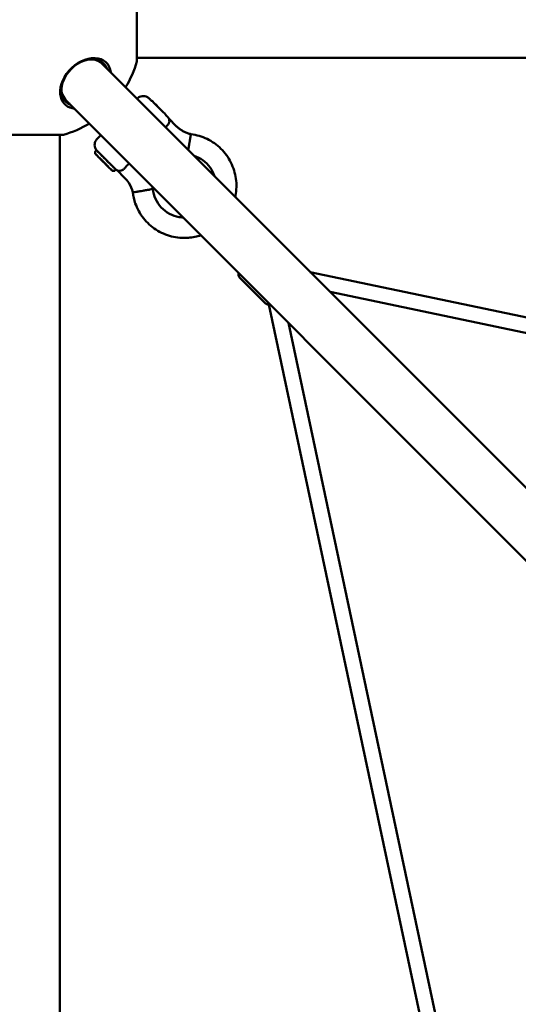
# Model space of a CAD drawing. Units: millimetres. Extents: x 13780 to 50369, y 28193 to 35852.
# Drawn here: x 16261 to 16845, y 32441 to 33593 of the extents above; entities that cross this region are included whole.
import ezdxf

# ---------------------------------------------------------------- set-up
doc = ezdxf.new("R2010")
doc.units = ezdxf.units.MM
doc.layers.add('MD_Visible', color=7, linetype='Continuous', lineweight=50)
doc.layers.add('MD_Visible Narrow', color=7, linetype='Continuous', lineweight=35)
doc.styles.get("Standard").update_dxf_attribs({"font": 'arial.ttf'})
doc.dimstyles.new('asd', dxfattribs={"dimtxt": 300, "dimasz": 200, "dimexe": 1.25, "dimexo": 0.625, "dimgap": 80, "dimtad": 1, "dimdec": 0, "dimlfac": 0.1, "dimrnd": 5, "dimtxsty": 'Standard', "dimcen": 0, "dimse1": 1, "dimse2": 1, "dimclre": 6, "dimadec": 0, "dimazin": 0, "dimtfac": 1, "dimtdec": 0, "dimtix": 1, "dimtmove": 2, "dimatfit": 3, "dimfxl": 1, "dimarcsym": 0})

# ---------------------------------------------------------------- blocks, each defined once
blk = doc.blocks.new('*D22')
at = {"color": 0, "lineweight": -2, "transparency": 16777216}
blk.add_line((14501.4, 35421.9), (24365, 35421.9), dxfattribs=at)
at = {"color": 0, "transparency": 16777216}
for points in [[(14501.4, 35455.2), (14501.4, 35388.5), (14301.4, 35421.9)], [(24365, 35455.2), (24365, 35388.5), (24565, 35421.9)]]:
    blk.add_solid(points, dxfattribs=at)
at = {"layer": 'Defpoints', "color": 0, "transparency": 16777216}
for p in [(24565, 35421.9), (24565, 32689.4), (14301.4, 30310.8)]:
    blk.add_point(p, dxfattribs=at)
at = {"color": 0, "transparency": 16777216, "insert": (19433.2, 35655), "char_height": 300, "attachment_point": 5}
blk.add_mtext('1025', dxfattribs=at)
blk = doc.blocks.new('*D23')
at = {"color": 0, "lineweight": -2, "transparency": 16777216}
blk.add_line((14209.9, 35157.2), (14209.9, 28393.1), dxfattribs=at)
at = {"color": 0, "transparency": 16777216}
for points in [[(14176.5, 35157.2), (14243.2, 35157.2), (14209.9, 35357.2)], [(14176.5, 28393.1), (14243.2, 28393.1), (14209.9, 28193.1)]]:
    blk.add_solid(points, dxfattribs=at)
at = {"layer": 'Defpoints', "color": 0, "transparency": 16777216}
for p in [(17851.9, 35357.2), (14209.9, 28193.1), (18501.3, 28193.1)]:
    blk.add_point(p, dxfattribs=at)
at = {"color": 0, "transparency": 16777216, "insert": (13976.7, 31775.2), "char_height": 300, "attachment_point": 5, "rotation": 90}
blk.add_mtext('715', dxfattribs=at)

msp = doc.modelspace()

# ---------------------------------------------------------------- linework, layer by layer
at = {"layer": 'MD_Visible'}
for p, q in [((16398.4, 33544), (16398.4, 33612.8)), ((16357.5, 33541.6), (17325.2, 32573.9)), ((16922.7, 33548.4), (16398.4, 33548.4)), ((16315, 33499.2), (17282.7, 32531.5)), ((16398.7, 33500.4), (16398.8, 33500.5)), ((16416, 33498), (16415.8, 33497.7)), ((16431.6, 33482.4), (16431.4, 33482.2)), ((16436, 33476.8), (16444.1, 33468.8)), ((16312.6, 33458.2), (16243.9, 33458.2)), ((16308.3, 31475.6), (16308.2, 33458.2)), ((16351.9, 33453.6), (16355.4, 33457.1)), ((16349.7, 33436.1), (16349.7, 33438.5)), ((16351.2, 33440.2), (16349.9, 33438.9)), ((16349.9, 33435.8), (16354.4, 33431.3)), ((16354.5, 33431.2), (16359.7, 33426)), ((16356, 33429.7), (16356, 33429.7)), ((16356, 33429.7), (16356, 33429.7)), ((16356.3, 33429.3), (16362.7, 33423)), ((16359.7, 33426), (16364.8, 33420.8)), ((16363, 33422.6), (16363.1, 33422.6)), ((16364.9, 33420.8), (16369.4, 33416.3)), ((16369.8, 33416.1), (16372.2, 33416.1)), ((16373.8, 33417.5), (16372.5, 33416.3)), ((16383.7, 33408.3), (16375.6, 33416.4)), ((16917.2, 33231.3), (16601.4, 33297.6)), ((16518.6, 33291.3), (16549.1, 33260.9)), ((16924.4, 33211.4), (16624.7, 33274.3)), ((16553, 33259.5), (16739.7, 32380.7)), ((16575.9, 33238.3), (16757.3, 32384.4))]:
    msp.add_line(p, q, dxfattribs=at)
at = {"layer": 'MD_Visible', "extrusion": (0, 0, -1)}
for start, end in [(195.9709, 211.1133), (238.8864, 254.0288)]:
    msp.add_arc((-16278.2, 33578.4), 125, start, end, dxfattribs=at)
for centre, major_axis, ratio, start_param, end_param in [((16337.2, 33519.4), (-22.3, -22.3), 0.707107, 5.973341, 9.734623), ((16336.2, 33520.4), (-21.2, -21.2), 0.707107, 2.294561, 3.141593), ((16336.2, 33520.4), (-21.2, -21.2), 0.707107, 0, 0.847031), ((16362.5, 33428.8), (11.3, -11.3), 0.003287, 6.040741, 9.667222), ((16356.3, 33430), (-0.354, -0.354), 0.007456, -0.137224, -0.000485), ((16356.3, 33430), (-0.354, -0.354), 0.007456, -0.175258, -0.175173), ((16360, 33426.4), (-0.354, -0.354), 0.007456, -0.169713, -0.000485), ((16392.1, 33416.8), (8.49, 8.49), 0.000007, 3.14159, 3.141596)]:
    msp.add_ellipse(centre, major_axis=major_axis, ratio=ratio, start_param=start_param, end_param=end_param, dxfattribs=at)
at = {"layer": 'MD_Visible'}
for centre, major_axis, ratio, start_param, end_param in [((16338.3, 33518.3), (24.3, 24.3), 0.707107, 5.772169, 9.028782), ((16336.2, 33520.4), (22.3, 22.3), 0.707107, 5.973341, 6.251975), ((16338.3, 33518.3), (24.3, 24.3), 0.707107, 2.745596, 3.652609), ((16336.2, 33520.4), (22.3, 22.3), 0.707107, 3.172803, 3.451437), ((16356.3, 33429.3), (0.354, -0.354), 0.000427, 3.148155, 4.705825), ((16362.7, 33423), (0.354, -0.354), 0.000427, -1.57736, -0.006564), ((16363.4, 33423), (0.354, 0.354), 0.007456, 3.142078, 3.281237)]:
    msp.add_ellipse(centre, major_axis=major_axis, ratio=ratio, start_param=start_param, end_param=end_param, dxfattribs=at)
msp.add_ellipse((16423.8, 33490.2), major_axis=(-7.78, 7.78), ratio=0.003287, dxfattribs=at)
for points, knots in [([(16398.8, 33500.5), (16399.6, 33501.3), (16400.5, 33502), (16402.4, 33502.9), (16403.5, 33503.2), (16405.6, 33503.5), (16406.6, 33503.5), (16408.7, 33503.1), (16409.8, 33502.8), (16411.1, 33502), (16411.6, 33501.7), (16412.1, 33501.3), (16412.2, 33501.3), (16412.3, 33501.1), (16412.4, 33501.1), (16412.5, 33501), (16412.6, 33500.9), (16412.7, 33500.8), (16412.7, 33500.8), (16412.8, 33500.7), (16412.9, 33500.7), (16413, 33500.5), (16413.1, 33500.4), (16413.5, 33500), (16413.8, 33499.7), (16414.6, 33498.9), (16415.2, 33498.4), (16415.8, 33497.7)], [0, 0, 0, 0, 0.324305, 0.324305, 0.64275, 0.64275, 0.961404, 0.961404, 1.279993, 1.279993, 1.434788, 1.434788, 1.475146, 1.475146, 1.504442, 1.504442, 1.54216, 1.54216, 1.581234, 1.581234, 1.65328, 1.65328, 1.868998, 1.868998, 2.194033, 2.194033, 2.579872, 2.579872, 2.579872, 2.579872]), ([(16431.4, 33482.2), (16431.5, 33482.1), (16431.6, 33482), (16432.4, 33481.1), (16433.1, 33480.5), (16433.7, 33479.8), (16433.9, 33479.6), (16434.2, 33479.4), (16434.2, 33479.3), (16434.4, 33479.1), (16434.5, 33479), (16434.6, 33478.8), (16434.7, 33478.8), (16434.8, 33478.7), (16434.9, 33478.6), (16435, 33478.4), (16435.1, 33478.3), (16435.4, 33477.9), (16435.5, 33477.7), (16435.8, 33477.2), (16435.9, 33477), (16436, 33476.8)], [5.035848, 5.035848, 5.035848, 5.035848, 5.107261, 5.107261, 5.590114, 5.590114, 5.835909, 5.835909, 6.028629, 6.028629, 6.096796, 6.096796, 6.126771, 6.126771, 6.162346, 6.162346, 6.207841, 6.207841, 6.294152, 6.294152, 6.362083, 6.362083, 6.362083, 6.362083]), ([(16432.1, 33467.2), (16432.5, 33467.5), (16432.8, 33467.9), (16434.1, 33469.1), (16434.8, 33470), (16435.9, 33472), (16436.3, 33473.1), (16436.5, 33475), (16436.3, 33475.8), (16436.1, 33476.4), (16436.1, 33476.6), (16436, 33476.8), (16436, 33476.8), (16436, 33476.8), (16436, 33476.8), (16436, 33476.8)], [-6.791611, -6.791611, -6.791611, -6.791611, -6.660863, -6.660863, -6.332858, -6.332858, -5.960733, -5.960733, -5.591549, -5.591549, -5.429948, -5.429948, -5.341423, -5.341423, -5.332148, -5.332148, -5.332148, -5.332148]), ([(16444.1, 33468.8), (16445, 33467.8), (16446.1, 33466.9), (16448.2, 33465.2), (16449.3, 33464.4), (16451.6, 33462.9), (16452.8, 33462.3), (16455.2, 33461.1), (16456.5, 33460.6), (16459, 33459.6), (16460.3, 33459.3), (16461.7, 33458.9)], [3.1415927, 3.1415927, 3.1415927, 3.1415927, 3.2520044, 3.2520044, 3.3624161, 3.3624161, 3.4728279, 3.4728279, 3.5832396, 3.5832396, 3.6936514, 3.6936514, 3.6936514, 3.6936514]), ([(16431.9, 33467.1), (16432, 33467.1), (16432, 33467.1), (16432, 33467.2), (16432, 33467.2), (16432.1, 33467.2)], [3.91123923, 3.91123923, 3.91123923, 3.91123923, 3.91402831, 3.91402831, 3.92799637, 3.92799637, 3.92799637, 3.92799637]), ([(16459.6, 33447.1), (16459.6, 33447.1), (16459.6, 33447.1), (16459.7, 33447.3), (16459.7, 33447.6), (16459.8, 33448.2), (16459.9, 33448.4), (16460, 33448.9), (16460, 33449.1), (16460.1, 33449.5), (16460.1, 33449.7), (16460.2, 33450.1), (16460.2, 33450.3), (16460.3, 33451.2), (16460.5, 33452.3), (16460.8, 33453.7), (16460.8, 33454), (16460.9, 33454.3), (16460.9, 33454.5), (16460.9, 33454.8), (16461, 33454.9), (16461, 33455.2), (16461, 33455.3), (16461.1, 33455.6), (16461.1, 33455.7), (16461.1, 33456), (16461.2, 33456.1), (16461.2, 33456.3), (16461.2, 33456.4), (16461.3, 33456.7), (16461.3, 33456.9), (16461.4, 33457.7), (16461.5, 33458.1), (16461.6, 33458.5), (16461.6, 33458.5), (16461.6, 33458.6), (16461.6, 33458.7), (16461.6, 33458.8), (16461.6, 33458.8), (16461.6, 33458.8), (16461.6, 33458.9), (16461.7, 33458.9), (16461.7, 33458.9), (16461.7, 33458.9), (16461.7, 33458.9), (16461.7, 33458.9)], [-0.002973, -0.002973, -0.002973, -0.002973, 0, 0, 0.079366, 0.079366, 0.171997, 0.171997, 0.238162, 0.238162, 0.330069, 0.330069, 0.382157, 0.382157, 0.684604, 0.684604, 0.757177, 0.757177, 0.795431, 0.795431, 0.835242, 0.835242, 0.877444, 0.877444, 0.919158, 0.919158, 0.959062, 0.959062, 0.997399, 0.997399, 1.070206, 1.070206, 1.316031, 1.316031, 1.347547, 1.347547, 1.402964, 1.402964, 1.44429, 1.44429, 1.47499, 1.47499, 1.520358, 1.520358, 1.564469, 1.564469, 1.564469, 1.564469]), ([(16461.7, 33458.9), (16468.2, 33458.1), (16474.7, 33456.2), (16486.5, 33450.4), (16492.1, 33446.5), (16501.5, 33437.2), (16505.5, 33431.7), (16511.4, 33419.9), (16513.4, 33413.4), (16515.3, 33400.4), (16515.1, 33393.6), (16513.8, 33386.6), (16513.7, 33386.1), (16513.5, 33385.5)], [0, 0, 0, 0, 1.97595, 1.97595, 3.957866, 3.957866, 5.939567, 5.939567, 7.921275, 7.921275, 9.902961, 9.902961, 10.06173, 10.06173, 10.06173, 10.06173]), ([(16375.6, 33416.4), (16375.1, 33416.6), (16374.7, 33416.9), (16374.2, 33417.3), (16374, 33417.4), (16373.8, 33417.6), (16373.7, 33417.7), (16373.5, 33417.8), (16373.5, 33417.9), (16373.4, 33418), (16373.3, 33418), (16373.2, 33418.1), (16373.2, 33418.1), (16373, 33418.3), (16372.9, 33418.4), (16372.5, 33418.8), (16372.2, 33419.1), (16371.2, 33420), (16370.4, 33420.9), (16368.6, 33422.7), (16367.6, 33423.7), (16365.5, 33425.8), (16364.4, 33426.9), (16362.1, 33429.2), (16360.9, 33430.3), (16358.7, 33432.5), (16357.7, 33433.6), (16355.8, 33435.5), (16354.9, 33436.4), (16353.5, 33437.8), (16352.9, 33438.4), (16352.3, 33439), (16352.1, 33439.2), (16351.9, 33439.5), (16351.8, 33439.5), (16351.6, 33439.7), (16351.6, 33439.8), (16351.4, 33439.9), (16351.4, 33440), (16351.3, 33440.1), (16351.2, 33440.2), (16351, 33440.4), (16350.9, 33440.5), (16350.7, 33440.9), (16350.5, 33441.1), (16350.1, 33441.9), (16349.8, 33442.4), (16349.2, 33443.9), (16349, 33444.9), (16348.9, 33447), (16349, 33448.1), (16349.6, 33450.1), (16350, 33451.1), (16351, 33452.6), (16351.4, 33453.1), (16351.9, 33453.6)], [0, 0, 0, 0, 0.153253, 0.153253, 0.205921, 0.205921, 0.24721, 0.24721, 0.288522, 0.288522, 0.327102, 0.327102, 0.399327, 0.399327, 0.615575, 0.615575, 0.941419, 0.941419, 1.476329, 1.476329, 1.962666, 1.962666, 2.444043, 2.444043, 2.924282, 2.924282, 3.404369, 3.404369, 3.88507, 3.88507, 4.368211, 4.368211, 4.615298, 4.615298, 4.774319, 4.774319, 4.840659, 4.840659, 4.870701, 4.870701, 4.906295, 4.906295, 4.951262, 4.951262, 5.036075, 5.036075, 5.221314, 5.221314, 5.520978, 5.520978, 5.839465, 5.839465, 6.158094, 6.158094, 6.36219, 6.36219, 6.36219, 6.36219]), ([(16458.5, 33440.5), (16458.6, 33440.8), (16458.6, 33441.2), (16458.8, 33441.8), (16458.8, 33442.2), (16458.9, 33442.9), (16459, 33443.2), (16459.1, 33444), (16459.2, 33444.4), (16459.3, 33445.1), (16459.4, 33445.5), (16459.5, 33446.3), (16459.6, 33446.7), (16459.6, 33447.1)], [11.171175, 11.171175, 11.171175, 11.171175, 12.219611, 12.219611, 13.331157, 13.331157, 14.443568, 14.443568, 15.555979, 15.555979, 16.66839, 16.66839, 17.780802, 17.780802, 17.780802, 17.780802]), ([(16349.7, 33438.5), (16349.7, 33438.6), (16349.8, 33438.6), (16349.8, 33438.7), (16349.8, 33438.8), (16349.9, 33438.8), (16349.9, 33438.9), (16349.9, 33438.9)], [0, 0, 0, 0, 0.01574094, 0.01574094, 0.03150245, 0.03150245, 0.03949478, 0.03949478, 0.03949478, 0.03949478]), ([(16349.9, 33435.8), (16349.9, 33435.8), (16349.9, 33435.8), (16349.8, 33435.8), (16349.8, 33435.9), (16349.8, 33435.9), (16349.8, 33435.9), (16349.8, 33435.9), (16349.8, 33435.9), (16349.8, 33436), (16349.8, 33436), (16349.8, 33436), (16349.7, 33436.1), (16349.7, 33436.1)], [0, 0, 0, 0, 0.0238902, 0.0238902, 0.03119946, 0.03119946, 0.0364883, 0.0364883, 0.04400384, 0.04400384, 0.05165041, 0.05165041, 0.06261329, 0.06261329, 0.06261329, 0.06261329]), ([(16359.7, 33426), (16359.5, 33426.1), (16359.3, 33426.3), (16359.1, 33426.5), (16358.9, 33426.7), (16358.7, 33426.9), (16358.5, 33427.1), (16358.3, 33427.4), (16358.1, 33427.6), (16357.9, 33427.8), (16357.7, 33428), (16357.5, 33428.2), (16357.3, 33428.4), (16357.1, 33428.6), (16356.9, 33428.8), (16356.7, 33429), (16356.5, 33429.2), (16356.3, 33429.4), (16356.1, 33429.6), (16355.9, 33429.7), (16355.7, 33429.9), (16355.6, 33430.1), (16355.4, 33430.3), (16355.2, 33430.5), (16355, 33430.6), (16354.9, 33430.8), (16354.8, 33430.9), (16354.6, 33431.1), (16354.5, 33431.2), (16354.3, 33431.3), (16354.2, 33431.5), (16354, 33431.6), (16353.9, 33431.8), (16353.8, 33431.9), (16353.6, 33432), (16353.5, 33432.2), (16353.4, 33432.3), (16353.2, 33432.4), (16353.1, 33432.6), (16352.9, 33432.8), (16352.7, 33432.9), (16352.6, 33433.1), (16352.4, 33433.3), (16352.3, 33433.4), (16352.1, 33433.6), (16352, 33433.7), (16351.8, 33433.9), (16351.7, 33434), (16351.6, 33434.1), (16351.4, 33434.3), (16351.3, 33434.4), (16351.1, 33434.5), (16351, 33434.7), (16350.8, 33434.8), (16350.7, 33434.9), (16350.6, 33435.1), (16350.5, 33435.2), (16350.4, 33435.3), (16350.3, 33435.4), (16350.2, 33435.4), (16350.2, 33435.5), (16350.1, 33435.5), (16350.1, 33435.6), (16350.1, 33435.6), (16350, 33435.6), (16350, 33435.7), (16350, 33435.7), (16349.9, 33435.7), (16349.9, 33435.7), (16349.9, 33435.8), (16349.9, 33435.8), (16349.9, 33435.8), (16349.9, 33435.8), (16349.9, 33435.8), (16349.9, 33435.8), (16349.9, 33435.8), (16349.9, 33435.8), (16349.9, 33435.8), (16349.9, 33435.8)], [81.653982, 81.653982, 81.653982, 81.653982, 82.469406, 82.469406, 82.469406, 83.284829, 83.284829, 83.284829, 84.100253, 84.100253, 84.100253, 84.915676, 84.915676, 84.915676, 85.731099, 85.731099, 85.731099, 86.546523, 86.546523, 86.546523, 87.361946, 87.361946, 87.361946, 88.177369, 88.177369, 88.177369, 88.835022, 88.835022, 88.835022, 89.492675, 89.492675, 89.492675, 90.150327, 90.150327, 90.150327, 90.80798, 90.80798, 90.80798, 91.707719, 91.707719, 91.707719, 92.607459, 92.607459, 92.607459, 93.507198, 93.507198, 93.507198, 94.406937, 94.406937, 94.406937, 95.543632, 95.543632, 95.543632, 96.680328, 96.680328, 96.680328, 97.817023, 97.817023, 97.817023, 98.953718, 98.953718, 98.953718, 99.58551, 99.58551, 99.58551, 100.217302, 100.217302, 100.217302, 100.849094, 100.849094, 100.849094, 101.480885, 101.480885, 101.480885, 101.86633, 101.86633, 101.86633, 101.943487, 101.943487, 101.943487, 101.943487]), ([(16369.4, 33416.2), (16369.4, 33416.2), (16369.4, 33416.2), (16369.4, 33416.2), (16369.4, 33416.2), (16369.4, 33416.3), (16369.4, 33416.3), (16369.4, 33416.3), (16369.4, 33416.3), (16369.3, 33416.3), (16369.3, 33416.3), (16369.3, 33416.4), (16369.3, 33416.4), (16369.2, 33416.4), (16369.2, 33416.5), (16369.2, 33416.5), (16369.1, 33416.6), (16369, 33416.6), (16368.9, 33416.7), (16368.9, 33416.8), (16368.7, 33416.9), (16368.6, 33417), (16368.5, 33417.2), (16368.4, 33417.3), (16368.2, 33417.4), (16368.1, 33417.6), (16368, 33417.7), (16367.8, 33417.9), (16367.7, 33418), (16367.6, 33418.1), (16367.4, 33418.2), (16367.3, 33418.4), (16367.1, 33418.5), (16367, 33418.7), (16366.8, 33418.8), (16366.7, 33419), (16366.5, 33419.2), (16366.3, 33419.3), (16366.2, 33419.5), (16366, 33419.7), (16365.9, 33419.8), (16365.8, 33419.9), (16365.6, 33420), (16365.5, 33420.2), (16365.4, 33420.3), (16365.2, 33420.4), (16365.1, 33420.6), (16364.9, 33420.7), (16364.8, 33420.9), (16364.7, 33421), (16364.5, 33421.1), (16364.4, 33421.3), (16364.2, 33421.5), (16364, 33421.6), (16363.9, 33421.8), (16363.7, 33422), (16363.5, 33422.2), (16363.3, 33422.4), (16363.1, 33422.6), (16362.9, 33422.7), (16362.7, 33422.9), (16362.5, 33423.1), (16362.3, 33423.3), (16362.1, 33423.5), (16361.9, 33423.7), (16361.7, 33423.9), (16361.5, 33424.2), (16361.3, 33424.4), (16361.1, 33424.6), (16360.9, 33424.8), (16360.7, 33425), (16360.5, 33425.2), (16360.3, 33425.4), (16360.1, 33425.6), (16359.9, 33425.8), (16359.7, 33426)], [61.53184, 61.53184, 61.53184, 61.53184, 61.827079, 61.827079, 61.827079, 62.458871, 62.458871, 62.458871, 63.090663, 63.090663, 63.090663, 63.722455, 63.722455, 63.722455, 64.354247, 64.354247, 64.354247, 65.490942, 65.490942, 65.490942, 66.627637, 66.627637, 66.627637, 67.764333, 67.764333, 67.764333, 68.901028, 68.901028, 68.901028, 69.800767, 69.800767, 69.800767, 70.700506, 70.700506, 70.700506, 71.600246, 71.600246, 71.600246, 72.499985, 72.499985, 72.499985, 73.157638, 73.157638, 73.157638, 73.81529, 73.81529, 73.81529, 74.472943, 74.472943, 74.472943, 75.130596, 75.130596, 75.130596, 75.946019, 75.946019, 75.946019, 76.761442, 76.761442, 76.761442, 77.576866, 77.576866, 77.576866, 78.392289, 78.392289, 78.392289, 79.207712, 79.207712, 79.207712, 80.023136, 80.023136, 80.023136, 80.838559, 80.838559, 80.838559, 81.653982, 81.653982, 81.653982, 81.653982]), ([(16388.7, 33423.8), (16388, 33423.3), (16387.4, 33422.7), (16386.2, 33421.6), (16385.6, 33420.9), (16385.1, 33420.3)], [-0.5060027, -0.5060027, -0.5060027, -0.5060027, -0.2529484, -0.2529484, -0.0000013, -0.0000013, -0.0000013, -0.0000013]), ([(16489.1, 33410), (16487.9, 33413.5), (16486.2, 33416.8), (16481.8, 33423.1), (16478.9, 33426), (16472.6, 33430.6), (16469.1, 33432.4), (16465.5, 33433.6)], [12.365373, 12.365373, 12.365373, 12.365373, 13.46407, 13.46407, 14.66566, 14.66566, 15.808612, 15.808612, 15.808612, 15.808612]), ([(16369.8, 33416.1), (16369.7, 33416.1), (16369.7, 33416.1), (16369.6, 33416.1), (16369.6, 33416.2), (16369.5, 33416.2), (16369.5, 33416.2), (16369.5, 33416.2), (16369.5, 33416.2), (16369.5, 33416.2), (16369.5, 33416.2), (16369.4, 33416.2), (16369.4, 33416.2), (16369.4, 33416.2)], [0, 0, 0, 0, 0.01577539, 0.01577539, 0.02217458, 0.02217458, 0.03113051, 0.03113051, 0.03835838, 0.03835838, 0.04869946, 0.04869946, 0.06308244, 0.06308244, 0.06308244, 0.06308244]), ([(16372.5, 33416.3), (16372.5, 33416.2), (16372.4, 33416.2), (16372.3, 33416.1), (16372.3, 33416.1), (16372.2, 33416.1), (16372.2, 33416.1), (16372.2, 33416.1)], [0, 0, 0, 0, 0.01638932, 0.01638932, 0.03246558, 0.03246558, 0.03948605, 0.03948605, 0.03948605, 0.03948605]), ([(16385.1, 33420.3), (16384.7, 33419.8), (16384.3, 33419.3), (16383.5, 33418.5), (16383, 33418.1), (16381.7, 33417.1), (16380.8, 33416.6), (16378.5, 33415.9), (16377.5, 33415.9), (16376.3, 33416.1), (16376, 33416.3), (16375.7, 33416.4), (16375.6, 33416.4), (16375.6, 33416.4)], [-5.082237, -5.082237, -5.082237, -5.082237, -4.778462, -4.778462, -4.474465, -4.474465, -3.864661, -3.864661, -2.9139, -2.9139, -2.349563, -2.349563, -2.036102, -2.036102, -2.036102, -2.036102]), ([(16393.5, 33390.8), (16392.6, 33394.6), (16391, 33398.4), (16387.4, 33404.2), (16385.6, 33406.4), (16383.7, 33408.3)], [0, 0, 0, 0, 1.197827, 1.197827, 2.033188, 2.033188, 2.033188, 2.033188]), ([(16405.3, 33392.7), (16404.1, 33392.5), (16402.9, 33392.3), (16400.3, 33391.9), (16398.9, 33391.7), (16396.6, 33391.3), (16395.6, 33391.1), (16394.2, 33390.9), (16393.7, 33390.8), (16393.5, 33390.8), (16393.5, 33390.8), (16393.5, 33390.8)], [89.820485, 89.820485, 89.820485, 89.820485, 93.469043, 93.469043, 98.147559, 98.147559, 102.81179, 102.81179, 107.454896, 107.454896, 108.710086, 108.710086, 108.710086, 108.710086]), ([(16473.5, 33340.7), (16468.7, 33339.1), (16463.7, 33338.1), (16452.1, 33337.2), (16445.3, 33337.7), (16432.5, 33341), (16426.3, 33343.7), (16415.2, 33350.9), (16410.2, 33355.5), (16402, 33365.9), (16398.7, 33371.8), (16395.1, 33382.1), (16394, 33386.4), (16393.5, 33390.8)], [16.318274, 16.318274, 16.318274, 16.318274, 17.829758, 17.829758, 19.811463, 19.811463, 21.79317, 21.79317, 23.774878, 23.774878, 25.756564, 25.756564, 27.066911, 27.066911, 27.066911, 27.066911]), ([(16417.2, 33394.7), (16417.2, 33394.7), (16417.2, 33394.7), (16417.1, 33394.7), (16416.8, 33394.7), (16415.7, 33394.5), (16414.8, 33394.3), (16413.1, 33394), (16412.5, 33393.9), (16411.2, 33393.7), (16410.5, 33393.6), (16409.8, 33393.5), (16409.8, 33393.5), (16409, 33393.3), (16408.2, 33393.2), (16407.1, 33393), (16406.7, 33393), (16406, 33392.8), (16405.6, 33392.8), (16405.3, 33392.7)], [70.925516, 70.925516, 70.925516, 70.925516, 71.229671, 71.229671, 75.642899, 75.642899, 80.418402, 80.418402, 82.807907, 82.807907, 85.08344, 85.08344, 85.224734, 85.224734, 87.622857, 87.622857, 88.783383, 88.783383, 89.820485, 89.820485, 89.820485, 89.820485]), ([(16417.2, 33394.7), (16417.6, 33390.8), (16418.6, 33386.8), (16422, 33379.5), (16424.2, 33376.1), (16429.7, 33370.3), (16433, 33367.8), (16440, 33364), (16443.9, 33362.7), (16449.5, 33361.7), (16451.1, 33361.6), (16452.7, 33361.5)], [0, 0, 0, 0, 1.198096, 1.198096, 2.399799, 2.399799, 3.601369, 3.601369, 4.802932, 4.802932, 5.286393, 5.286393, 5.286393, 5.286393]), ([(16518.6, 33291.3), (16518.3, 33291.7), (16517.9, 33292.2), (16517.5, 33293.1), (16517.3, 33293.7), (16517.2, 33294.7), (16517.2, 33295.3), (16517.3, 33296.1), (16517.4, 33296.4), (16517.5, 33296.7)], [0, 0, 0, 0, 0.1621458, 0.1621458, 0.3213625, 0.3213625, 0.4806843, 0.4806843, 0.5762252, 0.5762252, 0.5762252, 0.5762252]), ([(16553, 33259.5), (16552.5, 33259.4), (16551.9, 33259.5), (16550.9, 33259.7), (16550.4, 33260), (16549.6, 33260.4), (16549.3, 33260.7), (16549.1, 33260.9)], [4.2550334, 4.2550334, 4.2550334, 4.2550334, 4.4165349, 4.4165349, 4.5757748, 4.5757748, 4.6891723, 4.6891723, 4.6891723, 4.6891723])]:
    msp.add_open_spline(points, degree=3, knots=knots, dxfattribs=at)
for points in [[(16436, 33476.8), (16436, 33476.8), (16436, 33476.8), (16436, 33476.8)], [(16355.4, 33457.1), (16355.7, 33457.4), (16356, 33457.7), (16356.3, 33457.9)], [(16461.7, 33458.9), (16461.7, 33458.9), (16461.7, 33458.9), (16461.7, 33458.9)], [(16389.6, 33424.6), (16389.3, 33424.3), (16389, 33424.1), (16388.7, 33423.8)], [(16416.5, 33397.8), (16416.7, 33396.8), (16417, 33395.8), (16417.2, 33394.7)], [(16417.2, 33394.7), (16417.2, 33394.7), (16417.2, 33394.7), (16417.2, 33394.7)]]:
    msp.add_open_spline(points, degree=3, dxfattribs=at)
for points, weights in [([(16354.5, 33431.2), (16354.4, 33431.2), (16354.4, 33431.3)], [0.964640829267, 0.947623214775, 0.947623214775]), ([(16364.9, 33420.8), (16364.9, 33420.8), (16364.8, 33420.8)], [0.947626689312, 0.947626689312, 0.964644366201])]:
    msp.add_rational_spline(points, weights, degree=2, dxfattribs=at)
at = {"layer": 'MD_Visible Narrow', "extrusion": (0, 0, -1)}
msp.add_ellipse((16423.6, 33489.9), major_axis=(7.78, -7.78), ratio=0.003287, start_param=0, end_param=3.141593, dxfattribs=at)
at = {"layer": 'MD_Visible Narrow'}
msp.add_open_spline([(16554.1, 33260.1), (16553.8, 33259.9), (16553.6, 33259.8), (16553.2, 33259.6), (16553, 33259.5), (16553, 33259.5)], degree=3, knots=[5.8443098, 5.8443098, 5.8443098, 5.8443098, 6.0389523, 6.0389523, 6.3091112, 6.3091112, 6.3091112, 6.3091112], dxfattribs=at)

# ---------------------------------------------------------------- dimensions: what is measured, and where the dimension line sits
dim = msp.add_linear_dim(base=(24565, 35421.9), p1=(14301.4, 30310.8), p2=(24565, 32689.4), dimstyle='asd')
dim.commit()
dim.dimension.update_dxf_attribs({"geometry": '*D22', "text_midpoint": (19433.2, 35655)})
dim = msp.add_linear_dim(base=(14209.9, 28193.1), p1=(17851.9, 35357.2), p2=(18501.3, 28193.1), angle=90, dimstyle='asd')
dim.commit()
dim.dimension.update_dxf_attribs({"geometry": '*D23', "text_midpoint": (13976.7, 31775.2)})

doc.saveas('drawing.dxf')
